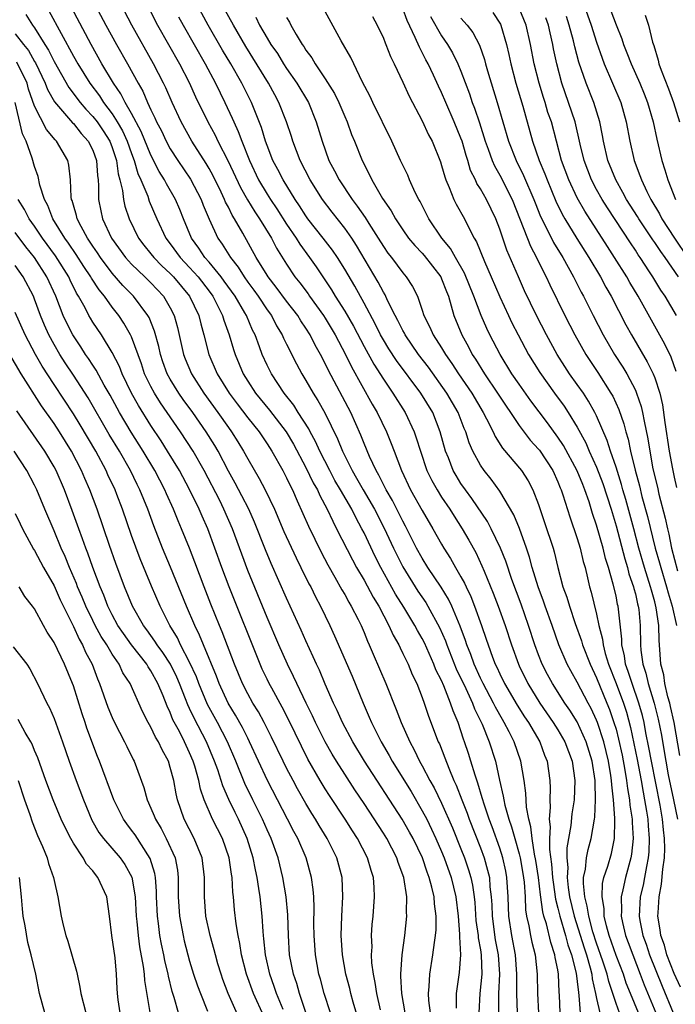
# Model space of a CAD drawing. Units: inches. Extents: x 2580000 to 2583000, y 1551000 to 1554000.
# Drawn here: x 2580863 to 2580931, y 1551762 to 1551864 of the extents above; entities that cross this region are included whole.
import ezdxf

# ---------------------------------------------------------------- set-up
doc = ezdxf.new("R2010")
doc.units = ezdxf.units.IN
doc.header["$MEASUREMENT"] = 0
doc.layers.add('LD25801551_2ft', color=140, linetype='Continuous')

msp = doc.modelspace()

# ---------------------------------------------------------------- linework, layer by layer
at = {"layer": 'LD25801551_2ft'}
for points, elevation in [([(2580919.22, 1551761), (2580919.17, 1551762.83), (2580919.14, 1551763.14), (2580919.07, 1551765), (2580919, 1551765.44), (2580918.73, 1551766.73), (2580918.7, 1551767), (2580918.26, 1551768.26), (2580917.81, 1551770.19), (2580917.56, 1551771), (2580917.44, 1551771.44), (2580917.21, 1551773.21), (2580917, 1551775), (2580916.74, 1551776.74), (2580916.6, 1551777.4), (2580916.35, 1551779), (2580916.22, 1551780.22), (2580916, 1551781), (2580915.76, 1551782.24), (2580915.7, 1551783.7), (2580915.51, 1551785), (2580915.17, 1551787), (2580914.48, 1551789), (2580913.98, 1551790.02), (2580913.47, 1551791), (2580913.29, 1551791.29), (2580912.56, 1551792.56), (2580912.36, 1551793), (2580911.28, 1551795), (2580911, 1551795.56), (2580910.35, 1551797), (2580910.01, 1551798.01), (2580909.61, 1551799), (2580909.46, 1551799.47), (2580908.93, 1551800.93), (2580908.04, 1551803), (2580907.71, 1551803.71), (2580906.95, 1551804.95), (2580905.59, 1551807), (2580905, 1551807.95), (2580904.42, 1551809), (2580903.27, 1551811.27), (2580903, 1551811.76), (2580902.59, 1551812.59), (2580901.92, 1551813.92), (2580901.28, 1551815), (2580900.53, 1551816.53), (2580900.24, 1551817), (2580899.56, 1551818.44), (2580899, 1551819.79), (2580898.67, 1551820.67), (2580897.63, 1551823), (2580895.32, 1551827.32), (2580895, 1551828.04), (2580894.51, 1551829), (2580893.96, 1551829.96), (2580893.44, 1551831), (2580893, 1551831.69), (2580892.46, 1551832.47), (2580892.15, 1551833), (2580891, 1551834.49), (2580889.94, 1551835.94), (2580889.1, 1551837), (2580889, 1551837.16), (2580887.88, 1551839), (2580886.48, 1551841.52), (2580885.62, 1551843), (2580885.37, 1551843.37), (2580885, 1551844.18), (2580884.71, 1551844.71), (2580884.61, 1551845), (2580884.24, 1551845.76), (2580883.42, 1551847.42), (2580883, 1551848.17), (2580882.69, 1551848.69), (2580881.22, 1551851), (2580880.11, 1551853), (2580879.18, 1551855), (2580878.53, 1551856.53), (2580878.3, 1551857), (2580877.28, 1551859), (2580875.02, 1551863), (2580871.9, 1551869)], 7524), ([(2580869.82, 1551867.82), (2580872.35, 1551863), (2580873.44, 1551861), (2580874.58, 1551859), (2580875.67, 1551857), (2580876.16, 1551856.16), (2580876.65, 1551855), (2580877, 1551854.24), (2580877.42, 1551853.42), (2580877.59, 1551853), (2580878.08, 1551852.08), (2580878.58, 1551851), (2580879, 1551850.22), (2580879.78, 1551849), (2580881.07, 1551847.07), (2580882.18, 1551845), (2580882.4, 1551844.4), (2580883, 1551842.94), (2580883.9, 1551841), (2580884.37, 1551840.37), (2580885.21, 1551839), (2580886.01, 1551838.01), (2580886.62, 1551837), (2580887, 1551836.46), (2580887.62, 1551835.62), (2580888.06, 1551835), (2580889, 1551833.6), (2580889.44, 1551833), (2580889.96, 1551831.96), (2580890.56, 1551831), (2580890.68, 1551830.68), (2580891, 1551830.04), (2580892.03, 1551828.03), (2580892.58, 1551827), (2580893, 1551826.31), (2580893.74, 1551825), (2580894.24, 1551824.24), (2580894.95, 1551822.95), (2580896.27, 1551820.27), (2580896.77, 1551819), (2580897.77, 1551817), (2580898.23, 1551816.23), (2580898.92, 1551815), (2580900.07, 1551813), (2580901.07, 1551811.07), (2580902.03, 1551809), (2580903, 1551807.06), (2580904.56, 1551804.56), (2580905.37, 1551803.37), (2580905.58, 1551803), (2580906.8, 1551800.8), (2580907.41, 1551799.41), (2580907.55, 1551799), (2580908.52, 1551796.52), (2580909.49, 1551794.51), (2580910.19, 1551793), (2580910.4, 1551792.4), (2580911.19, 1551790.81), (2580911.92, 1551789), (2580912.55, 1551787), (2580912.98, 1551785.02), (2580913.37, 1551783.37), (2580913.41, 1551783), (2580913.52, 1551782.47), (2580913.95, 1551781), (2580914.23, 1551780.23), (2580914.55, 1551779), (2580915, 1551777.43), (2580915.1, 1551777), (2580915.39, 1551775.39), (2580915.51, 1551774.49), (2580915.61, 1551773), (2580915.66, 1551771.66), (2580915.77, 1551771), (2580916, 1551770), (2580916.17, 1551769), (2580916.31, 1551768.31), (2580916.65, 1551767), (2580916.87, 1551765), (2580916.89, 1551763), (2580916.99, 1551761)], 7526), ([(2580864.1, 1551864.1), (2580864.79, 1551863), (2580865, 1551862.71), (2580866.04, 1551861), (2580866.42, 1551860.42), (2580867, 1551859.22), (2580868.54, 1551856.54), (2580869.7, 1551855), (2580870.3, 1551854.3), (2580871, 1551853.57), (2580871.44, 1551853), (2580872.07, 1551852.07), (2580872.75, 1551851), (2580873, 1551850.36), (2580873.46, 1551849), (2580873.62, 1551847.62), (2580873.8, 1551847), (2580874.07, 1551845.93), (2580874.16, 1551845), (2580874.3, 1551844.3), (2580874.76, 1551843), (2580875.72, 1551841), (2580876.28, 1551840.28), (2580877, 1551839.38), (2580877.29, 1551839), (2580878.14, 1551838.14), (2580879, 1551837.34), (2580879.32, 1551837), (2580881, 1551835), (2580881.94, 1551833), (2580882.14, 1551832.14), (2580882.47, 1551831), (2580882.98, 1551829), (2580883.84, 1551827), (2580885.07, 1551825), (2580885.89, 1551823.89), (2580887, 1551822.45), (2580888.17, 1551821), (2580889, 1551819.76), (2580889.48, 1551819), (2580890.61, 1551817), (2580891, 1551816.25), (2580891.39, 1551815.39), (2580891.61, 1551815), (2580892.11, 1551813.89), (2580893.26, 1551811.26), (2580894.58, 1551808.58), (2580895.27, 1551807.27), (2580895.99, 1551806.01), (2580896.7, 1551804.7), (2580897, 1551804.19), (2580897.41, 1551803.41), (2580897.67, 1551803), (2580898.39, 1551801.61), (2580898.69, 1551801), (2580899, 1551800.29), (2580899.36, 1551799.37), (2580899.54, 1551799), (2580899.95, 1551798.05), (2580901.24, 1551795), (2580902.32, 1551792.32), (2580902.82, 1551791), (2580903.71, 1551789), (2580904.17, 1551788.17), (2580904.72, 1551787), (2580905, 1551786.52), (2580905.79, 1551785), (2580906.23, 1551784.23), (2580907, 1551782.66), (2580908.12, 1551780.12), (2580909, 1551777.95), (2580909.36, 1551777), (2580909.78, 1551775.78), (2580910.01, 1551775), (2580910.19, 1551774.19), (2580910.36, 1551773), (2580910.42, 1551772.42), (2580910.55, 1551770.55), (2580910.76, 1551769), (2580910.77, 1551768.77), (2580911, 1551767.53), (2580911.08, 1551767), (2580911.14, 1551765), (2580910.94, 1551763), (2580910.86, 1551761)], 7532), ([(2580866.48, 1551864.48), (2580869, 1551859.8), (2580869.45, 1551859), (2580870.69, 1551857), (2580871.68, 1551855.68), (2580872.12, 1551855), (2580873, 1551853.83), (2580873.53, 1551853), (2580874.07, 1551852.07), (2580874.56, 1551851), (2580875, 1551849.75), (2580875.29, 1551849), (2580875.66, 1551847.66), (2580875.97, 1551847), (2580876.68, 1551845.32), (2580876.83, 1551844.83), (2580877.62, 1551843), (2580878.55, 1551841), (2580879, 1551840.41), (2580880.02, 1551839), (2580881, 1551837.97), (2580881.87, 1551837), (2580883, 1551835.53), (2580883.39, 1551835), (2580883.81, 1551834.19), (2580884.39, 1551833), (2580884.52, 1551832.52), (2580885.08, 1551831), (2580885.51, 1551829.51), (2580885.68, 1551829), (2580886.52, 1551827), (2580887, 1551826.23), (2580887.81, 1551825), (2580889.25, 1551823.25), (2580890.96, 1551821), (2580891.71, 1551819.71), (2580893, 1551817.33), (2580893.75, 1551815.75), (2580894.18, 1551815), (2580894.42, 1551814.42), (2580895.19, 1551813), (2580895.76, 1551811.76), (2580896.17, 1551811), (2580897.79, 1551807.79), (2580898.23, 1551807), (2580899, 1551805.68), (2580899.93, 1551803.93), (2580900.52, 1551803), (2580901.57, 1551801), (2580902, 1551800), (2580902.58, 1551799), (2580902.71, 1551798.71), (2580903, 1551798.13), (2580903.54, 1551797), (2580903.96, 1551795.96), (2580904.43, 1551795), (2580905, 1551793.57), (2580905.21, 1551793), (2580905.66, 1551791.66), (2580906.66, 1551789), (2580906.77, 1551788.77), (2580907.34, 1551787.34), (2580907.74, 1551786.26), (2580908.28, 1551785), (2580908.52, 1551784.52), (2580909.09, 1551783), (2580909.64, 1551781.64), (2580909.86, 1551781), (2580911, 1551778.06), (2580911.39, 1551777), (2580911.75, 1551775.75), (2580911.93, 1551775), (2580911.99, 1551774.01), (2580912.13, 1551773), (2580912.18, 1551772.18), (2580912.21, 1551771), (2580912.54, 1551768.54), (2580912.85, 1551767), (2580912.97, 1551765), (2580912.86, 1551763), (2580912.87, 1551761)], 7530), ([(2580914.85, 1551761), (2580914.75, 1551763), (2580914.77, 1551765), (2580914.64, 1551767), (2580914.25, 1551769), (2580913.94, 1551771), (2580913.91, 1551771.91), (2580913.88, 1551773), (2580913.75, 1551775), (2580913.63, 1551775.63), (2580913.32, 1551777), (2580913, 1551778.01), (2580912.22, 1551780.22), (2580911.91, 1551781), (2580911.35, 1551782.65), (2580911.24, 1551783), (2580911.2, 1551783.2), (2580910.74, 1551784.74), (2580910.45, 1551785.55), (2580910.03, 1551787), (2580909.79, 1551787.79), (2580909.38, 1551789), (2580909.27, 1551789.27), (2580909, 1551790.14), (2580908.7, 1551791), (2580908.18, 1551792.18), (2580907.93, 1551793), (2580907.24, 1551794.76), (2580907, 1551795.31), (2580906.42, 1551796.42), (2580906.21, 1551797), (2580905.22, 1551799.22), (2580905, 1551799.65), (2580904.5, 1551800.5), (2580904.25, 1551801), (2580903.12, 1551802.88), (2580902.25, 1551804.25), (2580900.72, 1551807), (2580900.13, 1551808.13), (2580899, 1551810.56), (2580898.78, 1551811), (2580898.14, 1551812.14), (2580897.72, 1551813), (2580896.58, 1551815), (2580895.99, 1551815.99), (2580895.46, 1551817), (2580894.44, 1551819), (2580893.99, 1551819.99), (2580893.43, 1551821), (2580893.3, 1551821.3), (2580892.2, 1551823), (2580891.75, 1551823.75), (2580890.76, 1551825), (2580889.43, 1551827), (2580889, 1551827.87), (2580888.49, 1551829), (2580888.22, 1551829.78), (2580887.76, 1551831), (2580887.5, 1551831.5), (2580886.87, 1551833), (2580886.7, 1551833.3), (2580885.69, 1551835), (2580884.57, 1551836.57), (2580884.26, 1551837), (2580883, 1551838.53), (2580882.58, 1551839), (2580881.95, 1551839.95), (2580881.18, 1551841), (2580880.35, 1551843), (2580879.97, 1551843.97), (2580879.54, 1551845), (2580878.6, 1551846.6), (2580878.41, 1551847), (2580877.86, 1551847.86), (2580877, 1551849.57), (2580876, 1551852), (2580875, 1551853.88), (2580874.36, 1551855), (2580873.91, 1551855.91), (2580873.14, 1551857), (2580871.95, 1551859), (2580870.82, 1551861), (2580868.81, 1551864.81)], 7528), ([(2580876.64, 1551865), (2580877.68, 1551863), (2580878.83, 1551861), (2580879.95, 1551859), (2580880.94, 1551857.06), (2580881.6, 1551855.6), (2580882.86, 1551853), (2580883.62, 1551851.62), (2580883.92, 1551851), (2580884.96, 1551848.96), (2580886.23, 1551846.23), (2580886.96, 1551844.96), (2580887.71, 1551843.71), (2580888.2, 1551843), (2580889.44, 1551841), (2580889.97, 1551839.97), (2580891, 1551838.31), (2580891.87, 1551837), (2580892.37, 1551836.37), (2580893.23, 1551835.23), (2580893.37, 1551835), (2580894.82, 1551833), (2580895, 1551832.73), (2580896.03, 1551831), (2580897.08, 1551829), (2580897.7, 1551827.7), (2580899.85, 1551823.85), (2580900.36, 1551823), (2580901.32, 1551821), (2580901.81, 1551819.81), (2580902.1, 1551819), (2580902.86, 1551817), (2580903.8, 1551815), (2580905, 1551812.87), (2580906.11, 1551811), (2580907, 1551809.4), (2580907.24, 1551809), (2580907.93, 1551807.93), (2580908.45, 1551807), (2580909, 1551806.04), (2580909.37, 1551805.37), (2580909.53, 1551805), (2580910.01, 1551804.01), (2580910.4, 1551803), (2580911.13, 1551801), (2580911.61, 1551799.61), (2580911.8, 1551799), (2580912.25, 1551797.75), (2580912.53, 1551797), (2580912.69, 1551796.69), (2580913, 1551796.01), (2580913.5, 1551795), (2580914.79, 1551792.79), (2580915.57, 1551791.57), (2580915.96, 1551791), (2580917.13, 1551789), (2580917.63, 1551787.63), (2580917.89, 1551787), (2580918.18, 1551785), (2580918.22, 1551784.22), (2580918.17, 1551783), (2580918.22, 1551782.22), (2580918.11, 1551781), (2580918.21, 1551780.21), (2580918.14, 1551779), (2580918.13, 1551777.87), (2580918.35, 1551776.35), (2580918.44, 1551775), (2580918.5, 1551774.5), (2580918.76, 1551772.76), (2580919, 1551771.82), (2580919.19, 1551771), (2580919.78, 1551769), (2580920.04, 1551768.04), (2580920.42, 1551767), (2580920.9, 1551765.1), (2580921, 1551764.26), (2580921.12, 1551763.12), (2580921.18, 1551762.82), (2580921.31, 1551761)], 7522), ([(2580925.35, 1551761), (2580925, 1551761.96), (2580924.25, 1551764.25), (2580924.09, 1551765), (2580923.65, 1551766.35), (2580923, 1551768.19), (2580922.61, 1551769.39), (2580922.18, 1551771), (2580922.04, 1551772.04), (2580921.78, 1551773), (2580921.63, 1551774.37), (2580921.66, 1551775), (2580921.85, 1551775.85), (2580921.96, 1551777), (2580922.13, 1551777.87), (2580922.45, 1551779), (2580922.77, 1551781), (2580922.8, 1551781.2), (2580922.9, 1551783), (2580922.84, 1551784.84), (2580922.84, 1551785), (2580922.54, 1551787), (2580921.93, 1551789), (2580921, 1551791.05), (2580920.25, 1551792.25), (2580919.73, 1551793), (2580918.44, 1551795), (2580917.93, 1551795.93), (2580917.38, 1551797), (2580917, 1551797.98), (2580916.62, 1551799), (2580915.98, 1551801), (2580915.2, 1551803.2), (2580914.26, 1551805.74), (2580913.63, 1551807.63), (2580913.09, 1551809), (2580912.13, 1551811), (2580911.74, 1551811.74), (2580910.12, 1551814.12), (2580909.46, 1551815), (2580909, 1551815.67), (2580908.49, 1551816.49), (2580908.2, 1551817), (2580907.71, 1551818.3), (2580907.41, 1551819), (2580906.86, 1551821), (2580906.08, 1551823), (2580904.87, 1551825), (2580902.36, 1551828.36), (2580901.57, 1551829.57), (2580901, 1551830.49), (2580900.71, 1551831), (2580900.14, 1551832.14), (2580899, 1551834.28), (2580898.03, 1551836.03), (2580897, 1551837.81), (2580896.27, 1551839), (2580895.75, 1551839.75), (2580894.79, 1551841), (2580893.21, 1551843), (2580893, 1551843.29), (2580892.34, 1551844.34), (2580891.88, 1551845), (2580890.64, 1551847), (2580890.1, 1551848.1), (2580889.6, 1551849), (2580889, 1551850.55), (2580888.84, 1551851), (2580888.42, 1551852.42), (2580887.38, 1551855), (2580886.38, 1551857), (2580885.24, 1551859), (2580884.4, 1551860.4), (2580882.92, 1551863), (2580881.82, 1551865)], 7518), ([(2580927.31, 1551761), (2580926.48, 1551763), (2580926.06, 1551764.06), (2580925.76, 1551765), (2580925, 1551766.95), (2580924.29, 1551769), (2580924.02, 1551769.98), (2580923.79, 1551771), (2580923.77, 1551771.77), (2580923.56, 1551773), (2580923.62, 1551774.38), (2580923.76, 1551775), (2580924.14, 1551776.14), (2580924.52, 1551777.48), (2580924.84, 1551779), (2580924.87, 1551780.87), (2580924.89, 1551781.11), (2580924.75, 1551783), (2580924.56, 1551784.56), (2580924.54, 1551785), (2580924.48, 1551785.52), (2580924.22, 1551787), (2580923.75, 1551789), (2580923.09, 1551791), (2580923, 1551791.23), (2580922.43, 1551792.43), (2580922.12, 1551793), (2580921, 1551795.16), (2580920.33, 1551796.33), (2580919.96, 1551797), (2580919.1, 1551799), (2580918.41, 1551801), (2580917.68, 1551803), (2580917.51, 1551803.51), (2580916.95, 1551805), (2580916.35, 1551807), (2580916.07, 1551808.07), (2580915.76, 1551809), (2580915.03, 1551811.03), (2580914.44, 1551812.44), (2580913, 1551814.87), (2580912.1, 1551816.1), (2580911.38, 1551817), (2580911, 1551817.55), (2580910.22, 1551819), (2580909.85, 1551819.85), (2580909.49, 1551821), (2580909.34, 1551821.34), (2580908.7, 1551823), (2580907.54, 1551825), (2580905.66, 1551827.66), (2580904.63, 1551829), (2580903.25, 1551831), (2580903.17, 1551831.17), (2580903, 1551831.47), (2580902.5, 1551832.5), (2580902.21, 1551833), (2580901.43, 1551834.57), (2580901.16, 1551835.16), (2580901, 1551835.41), (2580900.46, 1551836.46), (2580898.23, 1551840.23), (2580897.73, 1551841), (2580897, 1551842.03), (2580895.69, 1551843.69), (2580894.71, 1551845), (2580893.45, 1551847), (2580892.41, 1551849), (2580891.64, 1551851), (2580891.5, 1551851.5), (2580891.01, 1551853), (2580890.22, 1551855), (2580889.78, 1551855.78), (2580889.14, 1551857), (2580886.79, 1551860.79), (2580885.51, 1551863), (2580884.4, 1551865)], 7516), ([(2580931.65, 1551763.65), (2580931, 1551765.09), (2580930.26, 1551767), (2580929.99, 1551767.99), (2580929.64, 1551769), (2580929.57, 1551769.57), (2580929.33, 1551771), (2580929.34, 1551771.34), (2580929.44, 1551773), (2580929.7, 1551774.3), (2580929.83, 1551775.83), (2580930, 1551777), (2580930.03, 1551777.97), (2580930.02, 1551779), (2580929.91, 1551779.91), (2580929.81, 1551781), (2580929.56, 1551782.44), (2580928.65, 1551787), (2580928.4, 1551788.4), (2580928.09, 1551789.91), (2580927.89, 1551791), (2580927.72, 1551791.72), (2580927.37, 1551793), (2580926.66, 1551795), (2580926.26, 1551796.26), (2580925.98, 1551797), (2580925.87, 1551797.87), (2580925.6, 1551799), (2580925.6, 1551799.6), (2580925.22, 1551803), (2580925.17, 1551803.17), (2580925, 1551804.07), (2580924.72, 1551805.28), (2580924.21, 1551807), (2580923.91, 1551807.91), (2580923.66, 1551809), (2580923, 1551811.38), (2580922.58, 1551812.58), (2580922.22, 1551813.78), (2580921.79, 1551815), (2580921.56, 1551815.56), (2580921, 1551816.98), (2580919.58, 1551819.58), (2580919, 1551820.46), (2580917.93, 1551821.93), (2580916.21, 1551824.21), (2580915, 1551825.92), (2580914.26, 1551827), (2580913.04, 1551829), (2580911.99, 1551831), (2580911.66, 1551831.66), (2580911.07, 1551833), (2580910.33, 1551835), (2580909.38, 1551837.38), (2580908.43, 1551839), (2580907.92, 1551839.92), (2580907.02, 1551841), (2580905.69, 1551843), (2580904.78, 1551844.78), (2580904.65, 1551845), (2580904.29, 1551845.71), (2580903.7, 1551847), (2580903.5, 1551847.5), (2580902.76, 1551849), (2580901.86, 1551851), (2580899.91, 1551855), (2580899.63, 1551855.63), (2580898.82, 1551857.18), (2580897.93, 1551859), (2580897.64, 1551859.64), (2580896.64, 1551861.36), (2580894.78, 1551864.78)], 7510), ([(2580931.58, 1551787.58), (2580930.99, 1551791), (2580930.64, 1551792.64), (2580930.55, 1551793), (2580930.36, 1551793.64), (2580930.04, 1551795), (2580929.92, 1551795.92), (2580929.63, 1551797), (2580929.5, 1551799), (2580929.45, 1551799.45), (2580929.43, 1551801), (2580929.16, 1551802.84), (2580929, 1551803.46), (2580928.65, 1551804.65), (2580928.57, 1551805), (2580927.94, 1551807), (2580927.37, 1551809), (2580926.84, 1551811), (2580926.01, 1551814.01), (2580925.72, 1551815), (2580925.57, 1551815.57), (2580925, 1551817.35), (2580924.42, 1551819), (2580924.09, 1551820.09), (2580923, 1551822.64), (2580922.83, 1551823), (2580922.17, 1551824.17), (2580921.63, 1551825), (2580921, 1551825.9), (2580920.21, 1551827), (2580919.73, 1551827.73), (2580918.92, 1551829), (2580917.82, 1551831), (2580916.81, 1551833), (2580915.57, 1551835.57), (2580914.93, 1551837), (2580913.74, 1551839.74), (2580913, 1551841.94), (2580912.6, 1551843), (2580911.62, 1551845), (2580911, 1551846.09), (2580910.64, 1551846.64), (2580910.49, 1551847), (2580909.99, 1551847.99), (2580909.7, 1551849), (2580909.52, 1551849.52), (2580909.11, 1551851), (2580909, 1551851.31), (2580908.3, 1551853), (2580907.43, 1551855), (2580907, 1551856.04), (2580906.68, 1551856.68), (2580906.17, 1551857.83), (2580905.61, 1551859), (2580905.39, 1551859.39), (2580905, 1551860.18), (2580904.71, 1551860.71), (2580904.29, 1551861.71), (2580903.45, 1551863.45), (2580903, 1551864.72)], 7506), ([(2580912.29, 1551864.29), (2580913.08, 1551863.08), (2580913.12, 1551863), (2580913.7, 1551861), (2580913.94, 1551859.94), (2580914.13, 1551859), (2580914.67, 1551857), (2580915.37, 1551854.63), (2580916.38, 1551851), (2580917.08, 1551849), (2580917.65, 1551847.65), (2580917.89, 1551847), (2580918.8, 1551844.8), (2580919.46, 1551843.46), (2580919.72, 1551843), (2580920.96, 1551840.96), (2580922.19, 1551839), (2580923.39, 1551837), (2580923.95, 1551835.95), (2580924.5, 1551835), (2580926.03, 1551832.03), (2580926.6, 1551831), (2580928.23, 1551828.23), (2580928.84, 1551827), (2580929, 1551826.59), (2580929.51, 1551825), (2580929.79, 1551823.79), (2580930.04, 1551821.96), (2580930.48, 1551819), (2580930.82, 1551817.18), (2580931, 1551816.33), (2580931.26, 1551815.26)], 7500), ([(2580931.22, 1551827.22), (2580930.7, 1551828.7), (2580930.05, 1551830.05), (2580927.29, 1551835), (2580926.43, 1551836.43), (2580926.11, 1551837), (2580924.85, 1551839), (2580924.12, 1551840.12), (2580921.78, 1551843.78), (2580921, 1551845.15), (2580920.12, 1551847), (2580919.39, 1551849), (2580918.33, 1551853), (2580917.98, 1551853.98), (2580917.68, 1551855), (2580917.51, 1551855.51), (2580917.06, 1551857), (2580916.56, 1551859), (2580916.18, 1551861), (2580915.74, 1551863), (2580915, 1551864.75)], 7498), ([(2580921.72, 1551865), (2580922.45, 1551863), (2580923, 1551861.22), (2580923.57, 1551859.57), (2580923.78, 1551859), (2580925.49, 1551855), (2580926.06, 1551853), (2580926.41, 1551851), (2580926.87, 1551849), (2580927.47, 1551847.47), (2580927.63, 1551847), (2580928.18, 1551845.82), (2580928.59, 1551845), (2580929.5, 1551843.5), (2580929.74, 1551843), (2580931.03, 1551841), (2580932.37, 1551839)], 7492), ([(2580924.46, 1551864.46), (2580925, 1551863.03), (2580925.59, 1551861.59), (2580925.77, 1551861), (2580926.13, 1551860.13), (2580926.55, 1551859), (2580927.45, 1551857), (2580927.91, 1551855.91), (2580928.26, 1551855), (2580928.85, 1551853), (2580929.21, 1551851.21), (2580929.73, 1551849), (2580930.05, 1551848.05), (2580930.36, 1551847), (2580931.15, 1551845)], 7490), ([(2580928.02, 1551864.03), (2580928.37, 1551863), (2580928.76, 1551861.24), (2580928.89, 1551860.89), (2580929.36, 1551859.36), (2580929.43, 1551859), (2580929.67, 1551858.33), (2580930.41, 1551856.41), (2580930.92, 1551855), (2580931.54, 1551853)], 7488), ([(2580879.85, 1551863.85), (2580880.32, 1551863), (2580882.59, 1551859), (2580883.67, 1551857), (2580884.63, 1551855), (2580885.39, 1551853.39), (2580885.55, 1551853), (2580886.02, 1551852.02), (2580886.38, 1551851), (2580887.16, 1551849), (2580888.12, 1551847), (2580889, 1551845.52), (2580889.33, 1551845), (2580890.01, 1551844.01), (2580891, 1551842.44), (2580891.99, 1551841), (2580892.37, 1551840.37), (2580893.37, 1551839), (2580894.05, 1551838.05), (2580895.65, 1551835.65), (2580896.03, 1551835), (2580897, 1551833.47), (2580897.9, 1551831.9), (2580899, 1551829.81), (2580900, 1551828), (2580901, 1551826.42), (2580901.98, 1551825), (2580903.25, 1551823), (2580904.18, 1551821), (2580904.39, 1551820.39), (2580904.81, 1551819), (2580905.49, 1551817), (2580905.98, 1551815.98), (2580906.53, 1551815), (2580907, 1551814.25), (2580907.85, 1551813), (2580908.29, 1551812.29), (2580909.14, 1551811), (2580909.82, 1551809.82), (2580910.53, 1551808.53), (2580911.17, 1551807.17), (2580911.38, 1551806.62), (2580912.33, 1551804.33), (2580912.83, 1551803), (2580913.55, 1551801), (2580914.2, 1551799), (2580914.93, 1551797), (2580915, 1551796.85), (2580915.9, 1551795), (2580917.14, 1551793), (2580918.53, 1551791), (2580919, 1551790.23), (2580919.71, 1551789), (2580920.46, 1551787), (2580920.75, 1551785), (2580920.67, 1551783), (2580920.45, 1551781.55), (2580920.34, 1551780.34), (2580919.94, 1551778.06), (2580919.93, 1551777), (2580920.02, 1551776.02), (2580919.95, 1551775), (2580920.06, 1551773.94), (2580920.2, 1551773), (2580920.67, 1551771), (2580921.71, 1551767.71), (2580921.94, 1551767), (2580922.34, 1551765.66), (2580922.5, 1551765), (2580922.54, 1551764.54), (2580922.9, 1551763), (2580923, 1551762.48), (2580923.33, 1551761)], 7520), ([(2580887.82, 1551863.82), (2580888.22, 1551863), (2580889, 1551861.63), (2580889.39, 1551861), (2580890.05, 1551860.05), (2580890.68, 1551859), (2580891, 1551858.52), (2580892.06, 1551857), (2580893.25, 1551855), (2580894.06, 1551853), (2580894.66, 1551851), (2580895.38, 1551849), (2580895.96, 1551847.96), (2580896.43, 1551847), (2580897.77, 1551845), (2580898.3, 1551844.3), (2580899.12, 1551843.12), (2580899.49, 1551842.51), (2580900.47, 1551841), (2580901, 1551840.13), (2580901.46, 1551839.46), (2580901.83, 1551839), (2580903, 1551837.41), (2580903.36, 1551837), (2580904, 1551836), (2580904.5, 1551835), (2580905, 1551833.57), (2580905.18, 1551833), (2580905.8, 1551831.8), (2580906.14, 1551831), (2580907, 1551829.67), (2580907.4, 1551829), (2580908.07, 1551828.07), (2580908.73, 1551827), (2580910.11, 1551825), (2580911.3, 1551823), (2580911.65, 1551822.35), (2580912.31, 1551821), (2580912.52, 1551820.52), (2580913.3, 1551819.3), (2580915.24, 1551817), (2580915.94, 1551815.94), (2580916.43, 1551815), (2580917, 1551813.5), (2580917.63, 1551811.63), (2580918.5, 1551809), (2580918.61, 1551808.61), (2580918.99, 1551807), (2580919.52, 1551805), (2580919.92, 1551803.92), (2580920.19, 1551803), (2580920.8, 1551801.2), (2580921.43, 1551799.43), (2580921.54, 1551799), (2580922.32, 1551797), (2580923, 1551795.59), (2580924.07, 1551793), (2580924.34, 1551792.33), (2580924.79, 1551791), (2580925, 1551790.29), (2580925.27, 1551789.27), (2580925.62, 1551787.62), (2580925.92, 1551786.08), (2580926.09, 1551785), (2580926.18, 1551784.18), (2580926.4, 1551783), (2580926.44, 1551782.44), (2580926.67, 1551781), (2580926.66, 1551780.66), (2580926.77, 1551779), (2580926.61, 1551777.39), (2580926.54, 1551777), (2580925.99, 1551775), (2580925.71, 1551773.71), (2580925.53, 1551773), (2580925.56, 1551771.56), (2580925.53, 1551771), (2580925.67, 1551770.33), (2580925.98, 1551769), (2580926.27, 1551768.27), (2580926.72, 1551767), (2580927.51, 1551765), (2580927.92, 1551763.92), (2580929.12, 1551761)], 7514), ([(2580891, 1551863.77), (2580891.29, 1551863.29), (2580891.43, 1551863), (2580891.99, 1551862.01), (2580892.61, 1551861), (2580892.78, 1551860.78), (2580893, 1551860.4), (2580893.61, 1551859.61), (2580893.95, 1551859), (2580895, 1551857.44), (2580895.94, 1551855.94), (2580896.39, 1551855), (2580897, 1551853.54), (2580897.24, 1551853), (2580897.71, 1551851.71), (2580898.01, 1551851), (2580898.79, 1551849), (2580899.55, 1551847.55), (2580899.8, 1551847), (2580900.91, 1551845.09), (2580901.8, 1551843.8), (2580902.23, 1551843), (2580903, 1551841.84), (2580903.6, 1551841), (2580904.23, 1551840.23), (2580905, 1551839.43), (2580905.2, 1551839.2), (2580906.91, 1551837), (2580907, 1551836.81), (2580907.49, 1551835.49), (2580907.7, 1551835), (2580908, 1551834), (2580908.26, 1551833), (2580909.09, 1551831), (2580909.77, 1551829.77), (2580910.17, 1551829), (2580910.5, 1551828.5), (2580911.42, 1551827), (2580912.77, 1551825), (2580913.65, 1551823.65), (2580914.11, 1551823), (2580915, 1551821.67), (2580916.15, 1551820.15), (2580917, 1551819.2), (2580917.09, 1551819.09), (2580918.47, 1551817), (2580919, 1551815.84), (2580919.23, 1551815.23), (2580919.34, 1551815), (2580919.52, 1551814.48), (2580920.22, 1551812.22), (2580921, 1551809.97), (2580921.29, 1551809), (2580921.61, 1551807.61), (2580921.8, 1551807), (2580922.07, 1551805.93), (2580922.28, 1551805), (2580922.45, 1551804.45), (2580923, 1551802.16), (2580923.24, 1551801), (2580923.61, 1551799.61), (2580923.67, 1551799), (2580923.89, 1551798.11), (2580924.23, 1551797), (2580925, 1551795.02), (2580925.76, 1551793), (2580926.07, 1551792.07), (2580926.49, 1551790.49), (2580927.17, 1551787.17), (2580927.58, 1551785), (2580927.79, 1551783.79), (2580927.95, 1551783), (2580928.15, 1551781.85), (2580928.27, 1551781), (2580928.31, 1551780.31), (2580928.43, 1551779), (2580928.38, 1551777.62), (2580928.33, 1551777), (2580928.13, 1551776.13), (2580927.95, 1551775), (2580927.8, 1551774.2), (2580927.51, 1551773), (2580927.4, 1551771), (2580927.47, 1551770.53), (2580927.78, 1551769), (2580928.12, 1551768.12), (2580928.47, 1551767), (2580929.76, 1551763.76), (2580930.91, 1551761)], 7512), ([(2580899.87, 1551863.87), (2580900.34, 1551863), (2580901, 1551861.63), (2580901.17, 1551861.17), (2580901.26, 1551861), (2580901.74, 1551859.74), (2580902.11, 1551859), (2580903, 1551857.09), (2580903.64, 1551855.64), (2580905, 1551853.11), (2580905.66, 1551851.66), (2580906.02, 1551851), (2580906.88, 1551848.88), (2580907, 1551848.51), (2580907.32, 1551847.32), (2580907.43, 1551847), (2580907.79, 1551846.21), (2580908.25, 1551845), (2580908.5, 1551844.5), (2580909.35, 1551843), (2580909.66, 1551842.34), (2580910.36, 1551841), (2580910.61, 1551840.61), (2580911.43, 1551838.57), (2580912.13, 1551837), (2580913, 1551834.92), (2580913.9, 1551833), (2580914.26, 1551832.26), (2580914.91, 1551831), (2580915.98, 1551829), (2580917.13, 1551827.13), (2580918.65, 1551825), (2580919.65, 1551823.65), (2580920.07, 1551823), (2580921, 1551821.47), (2580921.87, 1551819.87), (2580922.23, 1551819), (2580923, 1551817.34), (2580923.65, 1551815.65), (2580924.49, 1551813), (2580925, 1551811.28), (2580925.9, 1551807.9), (2580926.18, 1551807), (2580926.34, 1551806.34), (2580926.81, 1551805), (2580926.84, 1551804.84), (2580927, 1551804.26), (2580927.23, 1551803.23), (2580927.3, 1551803), (2580927.36, 1551802.64), (2580927.51, 1551801), (2580927.52, 1551799), (2580927.56, 1551798.44), (2580927.76, 1551797), (2580928.08, 1551796.08), (2580928.33, 1551795), (2580928.95, 1551793), (2580929.35, 1551791.35), (2580929.68, 1551789.68), (2580929.98, 1551787.98), (2580930.13, 1551787), (2580930.4, 1551785.6), (2580930.94, 1551783), (2580931.34, 1551781)], 7508), ([(2580905.87, 1551863.87), (2580907, 1551861.9), (2580907.61, 1551861), (2580908.13, 1551860.13), (2580908.68, 1551859), (2580909, 1551858.23), (2580909.88, 1551855.88), (2580910.17, 1551855), (2580910.41, 1551854.41), (2580910.91, 1551852.91), (2580911.5, 1551851), (2580911.81, 1551850.19), (2580912.22, 1551849), (2580912.45, 1551848.45), (2580913, 1551847.51), (2580914.27, 1551845), (2580915.11, 1551842.89), (2580916.17, 1551840.17), (2580916.8, 1551839), (2580917.51, 1551837.51), (2580917.8, 1551837), (2580918.18, 1551836.18), (2580919.72, 1551833), (2580920.74, 1551831), (2580921.88, 1551829), (2580923.12, 1551827.12), (2580924.48, 1551825), (2580924.67, 1551824.67), (2580925.3, 1551823.3), (2580925.81, 1551821.81), (2580926, 1551821), (2580926.24, 1551820.24), (2580926.49, 1551819), (2580926.97, 1551817.03), (2580927.41, 1551815.41), (2580927.68, 1551814.32), (2580928.25, 1551812.25), (2580929.05, 1551809), (2580929.48, 1551807.48), (2580929.61, 1551807), (2580930.22, 1551805), (2580930.38, 1551804.39), (2580930.8, 1551803), (2580931.24, 1551801)], 7504), ([(2580909, 1551863.71), (2580909.64, 1551863), (2580910.23, 1551862.23), (2580910.92, 1551860.92), (2580911.43, 1551859.43), (2580911.53, 1551859), (2580911.74, 1551858.26), (2580912.74, 1551855), (2580913.31, 1551853), (2580913.89, 1551851), (2580914.7, 1551849), (2580915.47, 1551847.47), (2580916.52, 1551845), (2580916.65, 1551844.65), (2580917.22, 1551843.22), (2580917.7, 1551842.3), (2580918.56, 1551840.56), (2580919.5, 1551839), (2580920.63, 1551837), (2580921.42, 1551835.42), (2580921.65, 1551835), (2580922.64, 1551833), (2580923.67, 1551831), (2580924.84, 1551829), (2580925.69, 1551827.69), (2580926.11, 1551827), (2580927, 1551825.3), (2580927.13, 1551825), (2580927.61, 1551823.61), (2580927.75, 1551823), (2580927.9, 1551822.1), (2580928.29, 1551820.29), (2580928.48, 1551819), (2580928.81, 1551817.19), (2580929.27, 1551815.27), (2580929.43, 1551814.57), (2580930.09, 1551812.09), (2580930.3, 1551811), (2580930.44, 1551810.44), (2580930.74, 1551809), (2580931.35, 1551806.65)], 7502), ([(2580931.25, 1551833), (2580930.07, 1551835), (2580929.64, 1551835.64), (2580928.81, 1551837), (2580928.47, 1551837.53), (2580927.51, 1551839), (2580927.29, 1551839.29), (2580927, 1551839.75), (2580926.5, 1551840.5), (2580924.12, 1551844.12), (2580923.58, 1551845), (2580923, 1551846.03), (2580922.48, 1551847), (2580921.71, 1551849), (2580921.31, 1551850.69), (2580920.79, 1551853), (2580920.11, 1551855), (2580919.4, 1551857), (2580918.88, 1551859), (2580918.55, 1551860.55), (2580918.47, 1551861), (2580918.19, 1551862.19), (2580918.02, 1551863), (2580917.75, 1551863.75)], 7496), ([(2580931.44, 1551837), (2580930.06, 1551839), (2580929.61, 1551839.61), (2580929, 1551840.56), (2580928.81, 1551840.81), (2580927.35, 1551843), (2580927.22, 1551843.22), (2580926.09, 1551845), (2580925.72, 1551845.72), (2580924.98, 1551847), (2580924.17, 1551849), (2580923.7, 1551851), (2580923.61, 1551851.61), (2580923.33, 1551853), (2580922.71, 1551855), (2580921.91, 1551857), (2580921.18, 1551859.18), (2580920.76, 1551860.76), (2580920.62, 1551861.38), (2580920.18, 1551863), (2580919.88, 1551863.88)], 7494), ([(2580863, 1551862.1), (2580863.84, 1551861), (2580864.36, 1551860.36), (2580865, 1551859.22), (2580865.09, 1551859.09), (2580866.1, 1551857), (2580866.34, 1551856.34), (2580867.06, 1551855.06), (2580868.91, 1551852.91), (2580869, 1551852.82), (2580869.8, 1551851.8), (2580870.54, 1551851), (2580871, 1551850.07), (2580871.39, 1551849), (2580871.48, 1551847.48), (2580871.55, 1551847), (2580871.6, 1551846.4), (2580871.58, 1551845), (2580871.82, 1551843.82), (2580872, 1551843), (2580872.92, 1551841), (2580874.37, 1551839), (2580875, 1551838.31), (2580876.38, 1551837), (2580877, 1551836.39), (2580878.3, 1551835), (2580879, 1551833.8), (2580879.41, 1551833), (2580879.76, 1551831.76), (2580880.38, 1551829), (2580880.55, 1551828.55), (2580881.19, 1551827), (2580882.48, 1551825), (2580883.91, 1551823), (2580885, 1551821.43), (2580885.32, 1551821), (2580885.98, 1551819.98), (2580886.57, 1551819), (2580887, 1551818.2), (2580888.18, 1551816.18), (2580888.8, 1551815), (2580889.76, 1551813), (2580890.72, 1551810.72), (2580891.98, 1551807.98), (2580892.48, 1551807), (2580893.31, 1551805.31), (2580893.49, 1551805), (2580893.98, 1551803.98), (2580894.5, 1551803), (2580895.47, 1551801), (2580895.95, 1551799.95), (2580897.77, 1551795.77), (2580898.91, 1551793), (2580899.54, 1551791.54), (2580899.76, 1551791), (2580900.75, 1551789), (2580901.58, 1551787.58), (2580901.89, 1551787), (2580903.85, 1551783.85), (2580905, 1551781.88), (2580905.46, 1551781), (2580905.97, 1551779.97), (2580906.42, 1551779), (2580907, 1551777.67), (2580907.27, 1551777), (2580907.98, 1551775), (2580908.46, 1551773), (2580908.7, 1551771), (2580908.86, 1551769.14), (2580908.85, 1551768.85), (2580908.96, 1551767), (2580908.83, 1551765.17), (2580908.52, 1551763), (2580908.5, 1551761.5)], 7534), ([(2580905.87, 1551761), (2580905.7, 1551762.3), (2580905.65, 1551763), (2580905.72, 1551763.72), (2580905.77, 1551765), (2580906.11, 1551767), (2580906.26, 1551768.26), (2580906.38, 1551769), (2580906.43, 1551769.57), (2580906.44, 1551771), (2580906.26, 1551772.26), (2580906.22, 1551773), (2580906, 1551774), (2580905.73, 1551775), (2580905.52, 1551775.52), (2580905.03, 1551777), (2580904.05, 1551779), (2580903.68, 1551779.68), (2580902.92, 1551781), (2580899.05, 1551787), (2580897.84, 1551789), (2580896.77, 1551791), (2580896.24, 1551792.24), (2580895.86, 1551793), (2580895, 1551794.93), (2580894.39, 1551796.39), (2580894.09, 1551797), (2580893.76, 1551797.76), (2580893, 1551799.41), (2580892.52, 1551800.52), (2580891, 1551803.81), (2580889.4, 1551807.4), (2580888.81, 1551808.81), (2580887.68, 1551811.68), (2580887.09, 1551813), (2580886.39, 1551814.39), (2580885.7, 1551815.7), (2580885, 1551816.95), (2580883.93, 1551819), (2580883.59, 1551819.59), (2580882.7, 1551821), (2580881.32, 1551823), (2580880.34, 1551824.34), (2580879.88, 1551825), (2580879, 1551826.43), (2580878.68, 1551827), (2580878.24, 1551828.24), (2580877.98, 1551829), (2580877.81, 1551829.81), (2580877.38, 1551831.38), (2580876.81, 1551832.81), (2580876.7, 1551833), (2580875.21, 1551835), (2580874.11, 1551836.11), (2580873, 1551837.39), (2580871.79, 1551839), (2580871.48, 1551839.48), (2580871, 1551840.17), (2580870.68, 1551840.68), (2580870.45, 1551841), (2580869.79, 1551842.21), (2580869.39, 1551843), (2580869.33, 1551843.33), (2580869, 1551844.4), (2580868.87, 1551844.87), (2580868.81, 1551845), (2580868.77, 1551845.23), (2580868.7, 1551847), (2580868.54, 1551848.54), (2580868.43, 1551849), (2580867.27, 1551851), (2580867.13, 1551851.13), (2580866.23, 1551852.23), (2580865, 1551854.61), (2580864.38, 1551856.38), (2580864.22, 1551857), (2580863.16, 1551859.16)], 7536), ([(2580903.23, 1551761), (2580902.89, 1551763), (2580902.81, 1551764.81), (2580902.79, 1551765), (2580902.92, 1551767), (2580903.2, 1551769), (2580903.42, 1551771), (2580903.39, 1551771.39), (2580903.4, 1551773), (2580903.09, 1551775), (2580902.53, 1551776.53), (2580902.39, 1551777), (2580901.34, 1551779), (2580901, 1551779.56), (2580899, 1551782.63), (2580898.04, 1551784.04), (2580897, 1551785.66), (2580896.15, 1551787), (2580895.72, 1551787.72), (2580894.99, 1551788.99), (2580893.97, 1551791), (2580893.67, 1551791.67), (2580893.01, 1551793), (2580892.05, 1551795), (2580891.73, 1551795.73), (2580891.09, 1551797), (2580890.21, 1551799), (2580889, 1551801.84), (2580887, 1551806.69), (2580886.37, 1551808.37), (2580885.42, 1551811), (2580884.54, 1551813), (2580884.1, 1551813.9), (2580882.51, 1551817), (2580881.36, 1551819), (2580880.06, 1551821), (2580877.99, 1551823.99), (2580877.36, 1551825), (2580877, 1551825.68), (2580876.35, 1551827), (2580876.02, 1551828.02), (2580875, 1551830.81), (2580874.91, 1551831), (2580874.21, 1551832.21), (2580873.68, 1551833), (2580873, 1551833.86), (2580872.2, 1551835), (2580871.66, 1551835.66), (2580870.88, 1551836.88), (2580870.81, 1551837), (2580870.08, 1551838.08), (2580869.3, 1551839.3), (2580868.49, 1551840.49), (2580868.12, 1551841), (2580866.89, 1551843), (2580866.37, 1551844.37), (2580866.02, 1551845), (2580865.55, 1551846.45), (2580865.36, 1551847.36), (2580865, 1551848.38), (2580864.75, 1551849.25), (2580864.12, 1551851), (2580863.75, 1551851.75), (2580862.99, 1551855)], 7538), ([(2580900.68, 1551761.32), (2580900.31, 1551763), (2580900.16, 1551764.16), (2580899.97, 1551765), (2580899.81, 1551766.19), (2580899.78, 1551767), (2580899.82, 1551767.82), (2580899.78, 1551769), (2580899.85, 1551770.15), (2580899.93, 1551771), (2580900.07, 1551773), (2580900.03, 1551773.97), (2580899.96, 1551775), (2580899.72, 1551775.72), (2580899.37, 1551777), (2580898.33, 1551779), (2580897.8, 1551779.8), (2580897.05, 1551781), (2580895.44, 1551783.44), (2580895, 1551784.14), (2580894.48, 1551785), (2580893.21, 1551787.21), (2580892.53, 1551788.53), (2580891.23, 1551791.23), (2580890.56, 1551792.56), (2580889.48, 1551794.52), (2580889.22, 1551795), (2580889, 1551795.45), (2580888.5, 1551796.5), (2580888.28, 1551797), (2580885.07, 1551805), (2580884.31, 1551807), (2580883.6, 1551809), (2580882.86, 1551811), (2580882.28, 1551812.28), (2580881.98, 1551813), (2580881, 1551815.06), (2580879.96, 1551817), (2580878.73, 1551819), (2580878.06, 1551820.06), (2580877, 1551821.65), (2580875.71, 1551823.71), (2580874.99, 1551825), (2580874.03, 1551827), (2580873.75, 1551827.75), (2580873, 1551829.2), (2580871.89, 1551831), (2580871, 1551832.33), (2580870.75, 1551832.75), (2580870.6, 1551833), (2580870.21, 1551833.79), (2580869.54, 1551835), (2580869.33, 1551835.33), (2580868.67, 1551836.67), (2580868.52, 1551837), (2580867.16, 1551839.16), (2580865.81, 1551841), (2580865, 1551842.22), (2580864.44, 1551843), (2580863.96, 1551843.96), (2580863.3, 1551845)], 7540), ([(2580898.82, 1551759), (2580897.89, 1551762.11), (2580897.65, 1551763), (2580897.53, 1551763.53), (2580897.13, 1551765), (2580896.78, 1551767), (2580896.65, 1551769), (2580896.71, 1551771), (2580896.82, 1551773), (2580896.73, 1551775), (2580896.19, 1551777), (2580895.2, 1551779), (2580894.36, 1551780.36), (2580894, 1551781), (2580893.61, 1551781.61), (2580893, 1551782.62), (2580892.14, 1551784.14), (2580891.67, 1551785), (2580891, 1551786.27), (2580890.64, 1551787), (2580889.46, 1551789.47), (2580888.69, 1551791), (2580888.1, 1551792.1), (2580887.53, 1551793), (2580887, 1551793.95), (2580886.46, 1551795), (2580885.64, 1551797), (2580884.36, 1551800.36), (2580884.08, 1551801), (2580883.2, 1551803.2), (2580882.5, 1551805), (2580881.54, 1551807.54), (2580880.98, 1551808.98), (2580880.15, 1551811), (2580879.8, 1551811.8), (2580879.32, 1551813), (2580878.6, 1551814.6), (2580878.44, 1551815), (2580877.4, 1551817), (2580876.21, 1551819), (2580874.97, 1551820.97), (2580873.75, 1551823), (2580872.78, 1551824.78), (2580872.19, 1551825.81), (2580871.36, 1551827.36), (2580871, 1551827.87), (2580870.56, 1551828.56), (2580870.26, 1551829), (2580869.77, 1551829.77), (2580868.93, 1551831), (2580868.28, 1551832.28), (2580867.95, 1551833), (2580867.18, 1551835), (2580866.27, 1551837), (2580864.98, 1551839), (2580864.09, 1551840.09), (2580863, 1551841.57)], 7542), ([(2580895.53, 1551761), (2580894.88, 1551763), (2580894.49, 1551764.49), (2580894.33, 1551765), (2580893.97, 1551767), (2580893.85, 1551769), (2580893.83, 1551770.17), (2580893.86, 1551771.86), (2580893.81, 1551773), (2580893.76, 1551773.76), (2580893.59, 1551775), (2580893.01, 1551777), (2580892.16, 1551779), (2580891.75, 1551779.75), (2580891.11, 1551781), (2580889.02, 1551785), (2580887.19, 1551789), (2580887, 1551789.36), (2580886.46, 1551790.46), (2580885.74, 1551791.74), (2580884.96, 1551793), (2580884.04, 1551795), (2580883.76, 1551795.76), (2580882.42, 1551799), (2580882.02, 1551800.02), (2580881.52, 1551801), (2580880.68, 1551803), (2580879.03, 1551807.03), (2580878.21, 1551809), (2580877.3, 1551811.3), (2580876.67, 1551813), (2580875.86, 1551815), (2580875.57, 1551815.57), (2580874.89, 1551817), (2580873.75, 1551819), (2580872.71, 1551820.71), (2580870.51, 1551824.51), (2580869, 1551826.85), (2580868.14, 1551828.14), (2580867.61, 1551829), (2580867, 1551830.02), (2580866.46, 1551831), (2580866.01, 1551832.01), (2580865.61, 1551833), (2580865, 1551834.71), (2580864.88, 1551835), (2580863.82, 1551837), (2580863, 1551838.18)], 7544), ([(2580893, 1551761.06), (2580892.33, 1551763), (2580892.05, 1551764.05), (2580891.71, 1551765), (2580891.32, 1551767), (2580891.19, 1551769), (2580891.13, 1551771.13), (2580890.96, 1551773), (2580890.63, 1551775), (2580890.12, 1551777), (2580889.42, 1551779), (2580889, 1551779.91), (2580888.53, 1551781), (2580887.52, 1551783), (2580886.7, 1551784.7), (2580885.78, 1551787), (2580884.92, 1551789), (2580883.86, 1551791), (2580882.84, 1551792.84), (2580881.94, 1551795), (2580881.69, 1551795.69), (2580881, 1551797.22), (2580880.06, 1551799), (2580879.73, 1551799.73), (2580878.95, 1551801), (2580877.95, 1551803), (2580877.06, 1551805.06), (2580875.89, 1551807.89), (2580875, 1551810.29), (2580874.06, 1551813), (2580873.48, 1551814.52), (2580873.3, 1551815), (2580872.57, 1551816.57), (2580872.39, 1551817), (2580871.31, 1551819), (2580869.71, 1551821.71), (2580869, 1551822.86), (2580867, 1551825.89), (2580865.79, 1551827.79), (2580865.1, 1551829), (2580864.03, 1551831), (2580863, 1551833.32)], 7546), ([(2580890.65, 1551761.35), (2580889.97, 1551763), (2580889.73, 1551763.73), (2580889.27, 1551765), (2580888.83, 1551767), (2580888.67, 1551768.67), (2580888.62, 1551769), (2580888.58, 1551769.42), (2580888.48, 1551771), (2580888.27, 1551773), (2580888.15, 1551773.85), (2580887.96, 1551775), (2580887.78, 1551775.78), (2580887.56, 1551777), (2580886.95, 1551779), (2580886.05, 1551781), (2580885.69, 1551781.69), (2580885.05, 1551783.05), (2580884.44, 1551784.44), (2580883.91, 1551786.09), (2580883.58, 1551787), (2580882.75, 1551789), (2580881.45, 1551791.45), (2580881, 1551792.42), (2580880.8, 1551792.8), (2580880.56, 1551793.44), (2580879.94, 1551795), (2580879.66, 1551795.66), (2580879.01, 1551797), (2580878.22, 1551798.22), (2580877.64, 1551799), (2580877.4, 1551799.4), (2580876.57, 1551800.57), (2580876.23, 1551801), (2580875.1, 1551803), (2580874.29, 1551805), (2580873.39, 1551807.39), (2580872.72, 1551809.28), (2580871.45, 1551813), (2580870.71, 1551815), (2580870.18, 1551816.18), (2580869.84, 1551817), (2580868.81, 1551819), (2580867.56, 1551821), (2580867, 1551821.85), (2580865.7, 1551823.7), (2580863.61, 1551827), (2580862.43, 1551829)], 7548), ([(2580888.66, 1551760.66), (2580887.58, 1551763), (2580886.86, 1551765), (2580886.35, 1551767), (2580886.17, 1551768.17), (2580885.99, 1551769), (2580885.79, 1551770.21), (2580885.63, 1551771.64), (2580885.52, 1551773), (2580885.46, 1551773.46), (2580885.38, 1551775), (2580885.32, 1551775.32), (2580885.08, 1551777), (2580884.38, 1551779), (2580883.37, 1551781), (2580882.51, 1551783), (2580882.12, 1551784.12), (2580881.93, 1551785), (2580881.52, 1551786.48), (2580881.35, 1551787), (2580881, 1551787.85), (2580880.63, 1551788.63), (2580880.48, 1551789), (2580879.94, 1551790.06), (2580879.28, 1551791.28), (2580879, 1551792.01), (2580878.67, 1551792.67), (2580878.25, 1551793.75), (2580877.73, 1551795), (2580877, 1551796.33), (2580876.72, 1551796.72), (2580876.57, 1551797), (2580875, 1551799.02), (2580874.17, 1551800.17), (2580873.59, 1551801), (2580873, 1551802.09), (2580872.55, 1551803), (2580872.14, 1551804.14), (2580871.76, 1551805), (2580871, 1551807), (2580870.48, 1551808.48), (2580870.28, 1551809), (2580869.95, 1551809.95), (2580869.55, 1551811), (2580868.88, 1551812.88), (2580868.07, 1551815), (2580867.21, 1551817), (2580867, 1551817.4), (2580866.06, 1551819), (2580863.18, 1551823.18)], 7550), ([(2580886.21, 1551760.21), (2580884.99, 1551763), (2580884.44, 1551764.44), (2580884.25, 1551765), (2580883.92, 1551766.08), (2580883.65, 1551767), (2580883.53, 1551767.53), (2580883.11, 1551769), (2580882.67, 1551771), (2580882.52, 1551773), (2580882.54, 1551775), (2580882.28, 1551777), (2580881.46, 1551779), (2580880.45, 1551781), (2580879.76, 1551783), (2580879.61, 1551783.61), (2580879.36, 1551785), (2580879, 1551786.35), (2580878.8, 1551787), (2580878.16, 1551788.16), (2580877.79, 1551789), (2580877.48, 1551789.48), (2580877, 1551790.5), (2580876.71, 1551791), (2580876.13, 1551792.13), (2580874.85, 1551795), (2580874.12, 1551796.12), (2580873.72, 1551797), (2580873, 1551798.04), (2580872.44, 1551799), (2580871.86, 1551799.86), (2580871.25, 1551801), (2580871, 1551801.51), (2580870.29, 1551803), (2580869.92, 1551803.92), (2580869.44, 1551805), (2580869.33, 1551805.33), (2580868.59, 1551807), (2580868.14, 1551808.14), (2580867.74, 1551809), (2580867, 1551810.79), (2580866.04, 1551813), (2580865.23, 1551815), (2580865, 1551815.49), (2580864.2, 1551817), (2580862.9, 1551819)], 7552), ([(2580863, 1551812.58), (2580863.5, 1551811.5), (2580863.75, 1551811), (2580864.9, 1551808.9), (2580865, 1551808.75), (2580865.93, 1551807), (2580867, 1551805.11), (2580867.64, 1551803.64), (2580869, 1551800.91), (2580869.6, 1551799.6), (2580869.95, 1551799), (2580870.26, 1551798.26), (2580870.94, 1551797), (2580871.49, 1551795.49), (2580871.71, 1551795), (2580872.57, 1551792.57), (2580873, 1551791.49), (2580873.23, 1551791), (2580874.26, 1551789), (2580874.5, 1551788.5), (2580875.16, 1551787.16), (2580875.26, 1551787), (2580876.28, 1551784.28), (2580876.61, 1551783), (2580877, 1551782.15), (2580877.34, 1551781.34), (2580877.46, 1551781), (2580878.05, 1551780.05), (2580878.59, 1551779), (2580879.49, 1551777), (2580879.74, 1551775.74), (2580879.82, 1551775), (2580879.81, 1551774.19), (2580879.83, 1551773), (2580879.96, 1551771), (2580880.32, 1551769), (2580880.45, 1551768.45), (2580881, 1551766.34), (2580881.41, 1551765), (2580881.81, 1551763.81), (2580882.11, 1551763), (2580882.83, 1551761.17)], 7554), ([(2580879.85, 1551761), (2580879.41, 1551762.59), (2580879.21, 1551763.21), (2580878.8, 1551764.8), (2580878.77, 1551765), (2580878.43, 1551766.43), (2580878.33, 1551767), (2580878.09, 1551768.09), (2580877.93, 1551769), (2580877.78, 1551770.22), (2580877.67, 1551771), (2580877.58, 1551773), (2580877.57, 1551773.57), (2580877.46, 1551775), (2580877.39, 1551775.39), (2580876.94, 1551776.94), (2580875.38, 1551779.38), (2580875, 1551779.89), (2580874.51, 1551780.51), (2580874.17, 1551781), (2580873.17, 1551783), (2580871.7, 1551787), (2580871.49, 1551787.49), (2580870.4, 1551790.4), (2580870.21, 1551791), (2580869.89, 1551791.89), (2580869, 1551794.76), (2580868.91, 1551795), (2580868.09, 1551797), (2580867, 1551799.26), (2580866.31, 1551800.31), (2580865.91, 1551801), (2580865, 1551802.71), (2580864.79, 1551803), (2580864, 1551804), (2580863.41, 1551805)], 7556), ([(2580862.79, 1551798.79), (2580864.2, 1551797), (2580864.52, 1551796.52), (2580865.31, 1551795), (2580866.25, 1551793), (2580866.52, 1551792.52), (2580867, 1551791.41), (2580867.88, 1551789), (2580868.57, 1551787), (2580869.28, 1551785), (2580870.03, 1551783), (2580870.91, 1551780.91), (2580871.64, 1551779.64), (2580872.11, 1551779), (2580873.82, 1551777), (2580874.32, 1551776.32), (2580875.02, 1551775.02), (2580875.37, 1551773), (2580875.47, 1551771), (2580875.54, 1551770.46), (2580875.67, 1551769), (2580875.84, 1551767.84), (2580876.21, 1551765.79), (2580876.3, 1551765), (2580876.34, 1551764.34), (2580877.23, 1551759)], 7558), ([(2580873.82, 1551761), (2580873.63, 1551762.37), (2580873.56, 1551763), (2580873.52, 1551763.52), (2580873.45, 1551765), (2580873.3, 1551766.7), (2580872.97, 1551769), (2580872.73, 1551771), (2580872.46, 1551773), (2580871.54, 1551775), (2580871.29, 1551775.29), (2580871, 1551775.67), (2580870.36, 1551776.36), (2580870.02, 1551777), (2580869, 1551778.54), (2580868.74, 1551779), (2580868.14, 1551780.14), (2580867.75, 1551781), (2580866.9, 1551783), (2580866.16, 1551785), (2580865.34, 1551787.33), (2580865, 1551788.1), (2580864.75, 1551788.75), (2580864.62, 1551789), (2580864.04, 1551789.96), (2580863.31, 1551791.31)], 7560), ([(2580863.31, 1551785), (2580863.97, 1551783), (2580864.5, 1551781.5), (2580864.74, 1551780.74), (2580865.31, 1551779.31), (2580865.81, 1551778.19), (2580866.28, 1551777), (2580866.44, 1551776.44), (2580866.94, 1551775), (2580867, 1551774.68), (2580867.4, 1551773), (2580867.74, 1551771), (2580867.94, 1551770.06), (2580868.21, 1551769), (2580868.42, 1551768.42), (2580869.33, 1551765.33), (2580869.39, 1551765), (2580869.67, 1551763.67), (2580869.76, 1551763), (2580870.27, 1551761)], 7562), ([(2580866.06, 1551761), (2580865.52, 1551763), (2580865.11, 1551765), (2580864.64, 1551767), (2580864.29, 1551768.29), (2580864.02, 1551769.98), (2580863.83, 1551771), (2580863.75, 1551771.75), (2580863.65, 1551773), (2580863.43, 1551775)], 7564)]:
    msp.add_lwpolyline(points, dxfattribs=dict(at, elevation=elevation))

doc.saveas('drawing.dxf')
